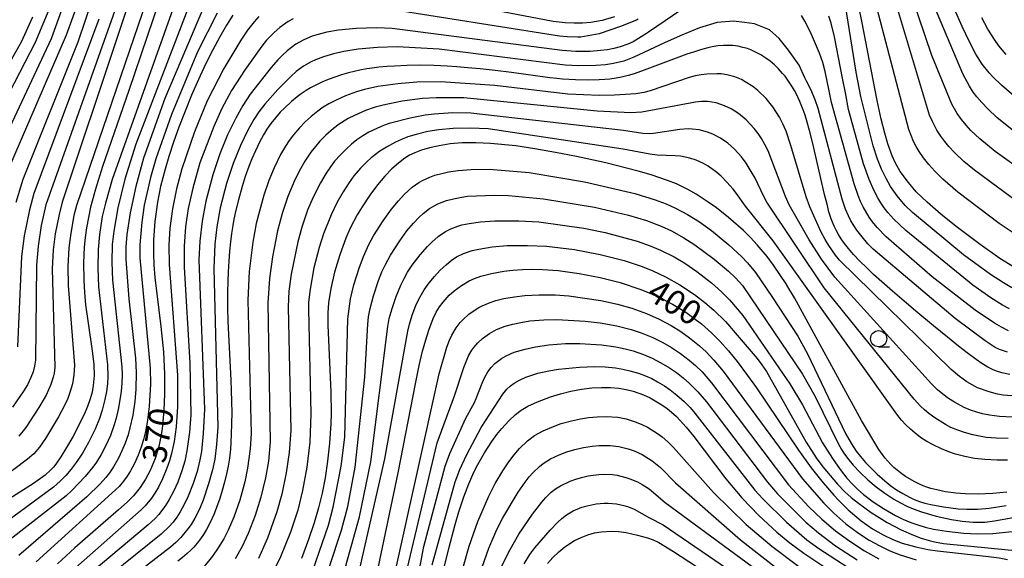
# Model space of a CAD drawing. Extents: x -20000 to -18000, y 85500 to 87000.
# Drawn here: x -19106 to -18953, y 86621 to 86705 of the extents above; entities that cross this region are included whole.
import ezdxf
from ezdxf.enums import TextEntityAlignment as Align

# ---------------------------------------------------------------- set-up
doc = ezdxf.new("R2010")
doc.units = 0
for name, color, linetype in [('6331000', 3, 'Continuous'), ('7101000', 2, 'Continuous'), ('7102000', 6, 'Continuous')]:
    doc.layers.add(name, color=color, linetype=linetype)
doc.styles.add('PlotAnnotation', font='MS Gothic.ttf')

# ---------------------------------------------------------------- blocks, each defined once
blk = doc.blocks.new('633100')
at = {"layer": '6331000'}
blk.add_lwpolyline([(0, -0.5), (0.67, -0.5)], dxfattribs=at)
blk.add_circle((0, 0), 0.5, dxfattribs=at)

msp = doc.modelspace()

# ---------------------------------------------------------------- linework, layer by layer
at = {"layer": '7101000', "flags": 128}
for points in [[(-19083.1, 86710.68), (-19088.79, 86693.84), (-19092.88, 86682.05), (-19093.99, 86678.54), (-19094.74, 86675.7), (-19095.37, 86672.5), (-19095.59, 86671), (-19095.75, 86669.49), (-19095.86, 86667.07), (-19095.81, 86664.38), (-19095.7, 86662.48), (-19095.52, 86660.54), (-19095.15, 86657.68), (-19094.48, 86653.38), (-19094.24, 86651.29), (-19094.2, 86649.54), (-19094.33, 86647.99), (-19094.51, 86646.99), (-19094.8, 86645.93), (-19095.22, 86644.75), (-19095.82, 86643.38), (-19097.52, 86640.05), (-19098.47, 86638.38), (-19099.36, 86636.92), (-19100.15, 86635.78), (-19100.53, 86635.31), (-19100.93, 86634.88), (-19101.81, 86634.09), (-19103.61, 86632.8), (-19108.42, 86629.72)], [(-18951.23, 86666.36), (-18953.5, 86667.77), (-18956.6, 86669.92), (-18960.08, 86672.55), (-18962.63, 86674.6), (-18964.83, 86676.51), (-18966.5, 86678.13), (-18967.73, 86679.54), (-18968.98, 86681.27), (-18969.76, 86682.64), (-18970.23, 86683.68), (-18970.92, 86685.55), (-18971.4, 86687.2), (-18971.94, 86689.39), (-18972.56, 86692.31), (-18974.93, 86704.63), (-18976.17, 86710.5)], [(-19094.42, 86708.3), (-19096.73, 86701.36), (-19105.28, 86680.01), (-19106.35, 86676.47)], [(-19072.67, 86705.55), (-19073.65, 86703.99), (-19074.69, 86702.19), (-19075.77, 86700.16), (-19076.88, 86697.93), (-19077.99, 86695.57), (-19079.06, 86693.11), (-19081.04, 86688.16), (-19081.88, 86685.8), (-19082.6, 86683.62), (-19083.19, 86681.63), (-19083.87, 86678.94), (-19084.35, 86676.5), (-19084.76, 86673.5), (-19084.96, 86670.67), (-19084.99, 86668.47), (-19084.91, 86666.78), (-19084.75, 86664.8), (-19083.84, 86657.18), (-19083.45, 86653.26), (-19083.26, 86649.75), (-19083.25, 86646.69), (-19083.36, 86644.1), (-19083.64, 86641.28), (-19083.83, 86640.09), (-19084.16, 86638.53), (-19084.73, 86636.66), (-19085.5, 86634.8), (-19086.22, 86633.43), (-19087.05, 86632.15), (-19088.1, 86630.88), (-19089.08, 86629.89), (-19090.41, 86628.67), (-19097.22, 86622.79), (-19099.9, 86620.29)], [(-18950.91, 86692.64), (-18953.27, 86694.69), (-18954.61, 86695.99), (-18955.19, 86696.62), (-18956.24, 86697.95), (-18957.23, 86699.49), (-18958.25, 86701.41), (-18959.38, 86703.8), (-18960.56, 86706.49)], [(-18951.98, 86649.74), (-18953.23, 86650), (-18954.03, 86650.23), (-18954.65, 86650.47), (-18955.37, 86650.87), (-18956.29, 86651.44), (-18957.21, 86652.07), (-18958.6, 86653.09), (-18959.94, 86654.13), (-18961.65, 86655.5), (-18963.83, 86657.28), (-18966.25, 86659.29), (-18968.04, 86660.81), (-18970.19, 86662.66), (-18971.86, 86664.14), (-18973.12, 86665.28), (-18974.18, 86666.27), (-18975.3, 86667.38), (-18976.25, 86668.38), (-18977.04, 86669.29), (-18977.45, 86669.81), (-18977.94, 86670.47), (-18978.27, 86670.97), (-18978.58, 86671.46), (-18978.94, 86672.13), (-18979.25, 86672.75), (-18979.51, 86673.37), (-18979.71, 86673.89), (-18980.06, 86675.02), (-18980.36, 86676.17), (-18980.74, 86677.71), (-18982.59, 86685.61), (-18983.1, 86687.65), (-18983.55, 86689.32), (-18983.78, 86690.03), (-18984.06, 86690.84), (-18984.58, 86692.14), (-18984.85, 86692.74), (-18985.12, 86693.31), (-18985.41, 86693.85), (-18985.71, 86694.36), (-18986.24, 86695.17), (-18986.88, 86696.06), (-18987.26, 86696.52), (-18987.9, 86697.2), (-18988.54, 86697.82), (-18989.21, 86698.39), (-18989.88, 86698.9), (-18990.65, 86699.41), (-18991.24, 86699.73), (-18992.21, 86700.18), (-18992.69, 86700.36), (-18993.42, 86700.56), (-18994.18, 86700.73), (-18994.97, 86700.83), (-18995.78, 86700.87), (-18996.45, 86700.85), (-18997.32, 86700.77), (-18998.22, 86700.64), (-18998.87, 86700.49), (-19000, 86700.18), (-19000.94, 86699.88), (-19002.12, 86699.48), (-19008.74, 86696.99), (-19010.32, 86696.44), (-19011.27, 86696.16), (-19012.3, 86695.91), (-19013.09, 86695.76), (-19014.12, 86695.62), (-19014.85, 86695.55), (-19015.73, 86695.49), (-19017.42, 86695.45), (-19019.42, 86695.5), (-19021.43, 86695.62), (-19022.31, 86695.7), (-19023.44, 86695.84), (-19029.39, 86696.65), (-19031.9, 86696.96), (-19034.22, 86697.21), (-19036.17, 86697.4), (-19037.85, 86697.54), (-19039.34, 86697.64), (-19041.46, 86697.74), (-19043.47, 86697.78), (-19045.62, 86697.75), (-19047.57, 86697.66), (-19048.68, 86697.58), (-19049.98, 86697.47), (-19051.02, 86697.35), (-19051.86, 86697.23), (-19052.92, 86697.03), (-19053.82, 86696.83), (-19054.7, 86696.61), (-19055.78, 86696.29), (-19056.83, 86695.93), (-19057.86, 86695.54), (-19058.84, 86695.13), (-19059.75, 86694.7), (-19060.6, 86694.25), (-19061.24, 86693.87), (-19062.02, 86693.35), (-19062.65, 86692.87), (-19063.56, 86692.12), (-19064.59, 86691.18), (-19065.28, 86690.48), (-19066.04, 86689.62), (-19066.73, 86688.73), (-19067.36, 86687.82), (-19067.88, 86686.96), (-19068.5, 86685.82), (-19069.16, 86684.48), (-19069.71, 86683.25), (-19070.18, 86682.03), (-19070.72, 86680.49), (-19071.2, 86678.95), (-19071.79, 86676.84), (-19072.18, 86675.26), (-19072.48, 86673.84), (-19072.66, 86672.87), (-19072.86, 86671.62), (-19073.02, 86670.31), (-19073.16, 86668.88), (-19073.28, 86667.31), (-19073.37, 86665.69), (-19073.44, 86664.19), (-19073.48, 86662.5), (-19073.48, 86660.14), (-19073.42, 86657.95), (-19073.33, 86655.92), (-19072.97, 86648.86), (-19072.9, 86647.27), (-19072.85, 86645.47), (-19072.83, 86643.79), (-19072.84, 86642.12), (-19072.89, 86640.43), (-19072.95, 86639.21), (-19073.04, 86638.09), (-19073.19, 86636.73), (-19073.38, 86635.48), (-19073.62, 86634.26), (-19073.93, 86632.98), (-19074.29, 86631.69), (-19074.68, 86630.44), (-19075.17, 86629.04), (-19075.55, 86628.07), (-19075.85, 86627.38), (-19076.28, 86626.49), (-19076.75, 86625.62), (-19077.22, 86624.84), (-19077.67, 86624.17), (-19078.19, 86623.49), (-19078.71, 86622.9), (-19079.18, 86622.43), (-19079.76, 86621.88), (-19080.47, 86621.27), (-19081.19, 86620.69)], [(-18952.41, 86631.45), (-18954.62, 86631.21), (-18956.87, 86631.12), (-18958.92, 86631.16), (-18960.34, 86631.27), (-18961.98, 86631.5), (-18963.28, 86631.77), (-18964.24, 86632.02), (-18964.86, 86632.21), (-18965.45, 86632.43), (-18966.02, 86632.68), (-18966.83, 86633.09), (-18968.15, 86633.89), (-18968.93, 86634.43), (-18969.45, 86634.83), (-18969.96, 86635.26), (-18970.45, 86635.72), (-18970.91, 86636.23), (-18971.37, 86636.79), (-18972.3, 86638.08), (-18975.03, 86642.56), (-18985.4, 86661.64), (-18986.58, 86663.58), (-18986.62, 86663.65), (-18988.67, 86666.71), (-18989.66, 86668.04), (-18991.19, 86669.87), (-18992.24, 86671), (-18993.34, 86672.08), (-18995.68, 86674.14), (-18997.54, 86675.6), (-18998.81, 86676.52), (-19000.67, 86677.74), (-19001.87, 86678.43), (-19003.75, 86679.33), (-19005.16, 86679.89), (-19007.68, 86680.74), (-19009.7, 86681.33), (-19014.71, 86682.6), (-19019.3, 86683.6), (-19022.54, 86684.23), (-19025.73, 86684.79), (-19028.7, 86685.23), (-19032.62, 86685.63), (-19034.92, 86685.73), (-19037.01, 86685.7), (-19038.91, 86685.54), (-19040.61, 86685.28), (-19042.11, 86684.95), (-19043.36, 86684.58), (-19044.39, 86684.19), (-19045.23, 86683.78), (-19045.94, 86683.33), (-19046.94, 86682.57), (-19047.96, 86681.66), (-19049.03, 86680.55), (-19050.18, 86679.18), (-19051.38, 86677.58), (-19052.57, 86675.8), (-19053.33, 86674.52), (-19054.42, 86672.44), (-19055.09, 86670.91), (-19056.03, 86668.34), (-19056.84, 86665.63), (-19057.44, 86663.09), (-19057.79, 86660.88), (-19057.89, 86659.31), (-19057.88, 86657.41), (-19057.43, 86646.99), (-19057.4, 86643.64), (-19057.44, 86642.04), (-19057.63, 86639.02), (-19057.94, 86636.23), (-19058.33, 86633.65), (-19058.79, 86631.26), (-19059.33, 86628.98), (-19060.01, 86626.64), (-19060.88, 86624.06), (-19062, 86621.1)], [(-19052.06, 86610.23), (-19046.96, 86634.41), (-19044.25, 86648.51), (-19043.71, 86651.14), (-19043.19, 86653.32), (-19042.7, 86655.13), (-19042.23, 86656.63), (-19041.54, 86658.41), (-19041.07, 86659.38), (-19040.57, 86660.22), (-19040, 86660.98), (-19039.03, 86662.05), (-19038.3, 86662.71), (-19037.16, 86663.57), (-19035.96, 86664.27), (-19035.1, 86664.66), (-19034.14, 86664.99), (-19032.48, 86665.43), (-19030.54, 86665.78), (-19029.14, 86665.94), (-19027.66, 86666.04), (-19026.13, 86666.07), (-19024.56, 86666.04), (-19022.13, 86665.87), (-19018.84, 86665.43), (-19015.6, 86664.8), (-19012.48, 86663.99), (-19009.45, 86662.98), (-19007.97, 86662.39), (-19006.5, 86661.74), (-19004.35, 86660.64), (-19002.31, 86659.38), (-19001.04, 86658.49), (-18999.85, 86657.57), (-18998.28, 86656.21), (-18996.94, 86654.87), (-18995.67, 86653.42), (-18994.32, 86651.74), (-18992.69, 86649.54), (-18991.34, 86647.63), (-18984.79, 86637.98), (-18982.81, 86635.23), (-18980.98, 86632.89), (-18979.32, 86630.95), (-18978.54, 86630.11), (-18977.07, 86628.67), (-18975.07, 86626.98), (-18973.28, 86625.72), (-18971.65, 86624.79), (-18970.15, 86624.07), (-18968.67, 86623.51), (-18966.59, 86622.91), (-18964.71, 86622.52), (-18963.19, 86622.29), (-18955.27, 86621.43), (-18953.62, 86621.21), (-18952.32, 86620.97)], [(-19039.89, 86619.53), (-19039.1, 86622.69), (-19038.1, 86626.42), (-19037.53, 86628.36), (-19036.76, 86630.72), (-19036, 86632.71), (-19035.2, 86634.52), (-19034.6, 86635.71), (-19033.56, 86637.53), (-19032.42, 86639.3), (-19031.64, 86640.38), (-19030.87, 86641.34), (-19029.77, 86642.54), (-19028.77, 86643.48), (-19027.87, 86644.19), (-19026.83, 86644.81), (-19025.33, 86645.48), (-19023.3, 86646.24), (-19021.75, 86646.72), (-19020.13, 86647.13), (-19018.5, 86647.43), (-19016.91, 86647.62), (-19015.39, 86647.71), (-19013.99, 86647.69), (-19012.72, 86647.59), (-19011.56, 86647.4), (-19010.47, 86647.12), (-19008.88, 86646.55), (-19007.82, 86646.07), (-19006.26, 86645.17), (-19005.24, 86644.46), (-19003.76, 86643.18), (-19002.22, 86641.51), (-19001.07, 86640.09), (-18996.06, 86633.48), (-18993.59, 86630.54), (-18990.96, 86627.79), (-18988.16, 86625.22), (-18986.16, 86623.58), (-18983.97, 86621.95), (-18980.1, 86619.37)], [(-19023.8, 86620.36), (-19022.95, 86621.27), (-19022.03, 86622.14), (-19021.07, 86622.92), (-19019.56, 86623.9), (-19018.54, 86624.4), (-19017.51, 86624.8), (-19016.47, 86625.09), (-19015.43, 86625.28), (-19013.84, 86625.38), (-19012.74, 86625.32), (-19011.58, 86625.16), (-19009.82, 86624.77), (-19008.23, 86624.31), (-19007.37, 86624), (-19006.49, 86623.59), (-19004.19, 86622.2), (-18997.22, 86617.63)]]:
    msp.add_lwpolyline(points, dxfattribs=at)
at = {"layer": '7102000', "flags": 128}
for points in [[(-19082.18, 86727.44), (-19099.17, 86676.49), (-19099.65, 86674.58), (-19100.24, 86671.57), (-19100.54, 86669.09), (-19100.72, 86666.14), (-19100.33, 86650.86), (-19100.43, 86649.92), (-19100.56, 86649.32), (-19100.93, 86648.15), (-19101.67, 86646.52), (-19102.77, 86644.59), (-19104.8, 86641.47), (-19105.91, 86640.11)], [(-18950.5, 86676.36), (-18957.45, 86681.48), (-18959.09, 86682.84), (-18960.58, 86684.23), (-18961.45, 86685.15), (-18962.08, 86685.92), (-18962.69, 86686.76), (-18963.28, 86687.7), (-18963.95, 86688.94), (-18964.44, 86690.04), (-18974.22, 86722.7)], [(-18951.14, 86671.54), (-18953.6, 86673.16), (-18960.03, 86678.03), (-18962.36, 86680.08), (-18963.64, 86681.34), (-18964.56, 86682.37), (-18965.36, 86683.38), (-18966.05, 86684.38), (-18966.52, 86685.16), (-18966.91, 86685.93), (-18967.67, 86687.79), (-18975.87, 86719.22)], [(-19083.27, 86716.03), (-19096.94, 86675.98), (-19097.33, 86674.42), (-19097.84, 86671.67), (-19098.12, 86669.39), (-19098.27, 86666.52), (-19098.23, 86663.54), (-19097.26, 86651.17), (-19097.33, 86649.6), (-19097.56, 86648.25), (-19097.95, 86646.9), (-19098.3, 86645.99), (-19098.74, 86645.01), (-19099.72, 86643.16), (-19101.77, 86639.75), (-19102.69, 86638.44), (-19103.58, 86637.41), (-19104.55, 86636.54), (-19113.53, 86629.8)], [(-18949.33, 86680.84), (-18954.22, 86684.36), (-18956.61, 86686.35), (-18958.01, 86687.66), (-18958.76, 86688.46), (-18959.47, 86689.34), (-18960.15, 86690.29), (-18961, 86691.71), (-18964.09, 86699.28), (-18968.28, 86711.75)], [(-19080.62, 86710.31), (-19091.38, 86680.04), (-19092.45, 86676.35), (-19092.93, 86674.25), (-19093.37, 86671.46), (-19093.58, 86669.15), (-19093.63, 86666.28), (-19093.5, 86663.34), (-19092.13, 86651.22), (-19092.06, 86649.41), (-19092.13, 86648.25), (-19092.28, 86647.05), (-19092.52, 86645.83), (-19092.95, 86644.17), (-19093.38, 86642.86), (-19094.05, 86641.23), (-19095.07, 86639.14), (-19096.03, 86637.48), (-19097, 86636.02), (-19097.78, 86635), (-19098.61, 86634.04), (-19099.48, 86633.15), (-19100.53, 86632.21), (-19108.87, 86626.1)], [(-19098.14, 86709.56), (-19100.9, 86701.88), (-19110.45, 86681.55)], [(-19013.39, 86705.31), (-19015.29, 86704.73), (-19017.05, 86704.43), (-19018.32, 86704.34), (-19019.64, 86704.32), (-19021.01, 86704.39), (-19022.89, 86704.6), (-19049.79, 86709.74)], [(-19096.9, 86707.03), (-19098.52, 86702.43), (-19107.79, 86680.95)], [(-19079.15, 86707.95), (-19087.73, 86685.49), (-19089.43, 86680.07), (-19090.52, 86675.61), (-19091.15, 86671.99), (-19091.39, 86669.9), (-19091.47, 86667.2), (-19091.36, 86664.36), (-19089.91, 86650.93), (-19089.86, 86649.73), (-19089.89, 86648.4), (-19089.99, 86647.1), (-19090.41, 86644.52), (-19090.76, 86642.95), (-19091.07, 86641.89), (-19091.67, 86640.25), (-19092.38, 86638.66), (-19093.12, 86637.26), (-19093.83, 86636.1), (-19094.38, 86635.33), (-19095.59, 86633.89), (-19097.66, 86631.7), (-19098.54, 86630.86), (-19107.22, 86624.05)], [(-19001.75, 86707.2), (-19008.08, 86702.92), (-19008.39, 86702.73), (-19010.48, 86701.43), (-19011.3, 86701.06), (-19012.5, 86700.65), (-19013.48, 86700.38), (-19014.48, 86700.19), (-19015.54, 86700.05), (-19017.16, 86699.94), (-19019.38, 86699.92), (-19021.5, 86700.05), (-19047.91, 86703.51), (-19050.29, 86703.59), (-19053.52, 86703.49), (-19056.26, 86703.21), (-19058.05, 86702.9), (-19059.41, 86702.56), (-19060.33, 86702.28), (-19061.63, 86701.73), (-19062.85, 86701.03), (-19064.21, 86700.03), (-19064.94, 86699.37), (-19065.67, 86698.63), (-19066.7, 86697.45), (-19069.94, 86693.28), (-19071.1, 86691.53), (-19072.21, 86689.57), (-19073.47, 86686.99), (-19074.68, 86684.03), (-19075.78, 86680.75), (-19076.87, 86676.63), (-19077.44, 86673.54), (-19077.8, 86670.42), (-19077.94, 86667.56), (-19077.08, 86644.33), (-19077.24, 86640.54), (-19077.53, 86637.77), (-19077.78, 86636.43), (-19078.22, 86634.62), (-19078.81, 86632.77), (-19079.58, 86630.81), (-19080.2, 86629.5), (-19080.83, 86628.39), (-19081.38, 86627.54), (-19081.94, 86626.78), (-19082.53, 86626.1), (-19083.78, 86624.89), (-19091.75, 86618.46)], [(-18951.64, 86663.21), (-18952.93, 86663.94), (-18954.99, 86665.25), (-18959.14, 86668.29), (-18967.11, 86674.88), (-18968.2, 86676), (-18969.46, 86677.46), (-18970.48, 86678.93), (-18971.18, 86680.18), (-18971.89, 86681.65), (-18972.51, 86683.19), (-18973.18, 86685.27), (-18975.12, 86692.9), (-18975.82, 86696.72), (-18977.49, 86707.08)], [(-18951.39, 86687.59), (-18953.91, 86689.63), (-18955.39, 86690.99), (-18956.34, 86691.97), (-18957.09, 86692.85), (-18957.65, 86693.61), (-18958.23, 86694.53), (-18959.27, 86696.46), (-18964.18, 86708.13)], [(-19101.24, 86706.38), (-19103.34, 86701.29), (-19113.14, 86682.45)], [(-19090.74, 86707.02), (-19101.68, 86676.11), (-19102.41, 86672.89), (-19102.9, 86669.68), (-19103.15, 86666.73), (-19103.33, 86651.96), (-19103.47, 86651.02), (-19103.69, 86650.12), (-19104.01, 86649.23), (-19104.55, 86648.12), (-19105.15, 86647.13), (-19106.87, 86644.62)], [(-19077.2, 86706.73), (-19083.21, 86692.59), (-19086.51, 86683.36), (-19087.73, 86678.95), (-19088.61, 86674.83), (-19089.1, 86671.5), (-19089.26, 86669.57), (-19089.29, 86667.58), (-19088.82, 86661.48), (-19087.77, 86652.24), (-19087.67, 86650.05), (-19087.72, 86647.46), (-19087.88, 86645.54), (-19088.21, 86643.39), (-19088.63, 86641.41), (-19088.92, 86640.36), (-19089.37, 86639.06), (-19089.88, 86637.83), (-19090.44, 86636.7), (-19091.21, 86635.38), (-19091.83, 86634.44), (-19092.38, 86633.73), (-19093.26, 86632.72), (-19095.35, 86630.68), (-19105.89, 86621.61)], [(-19075.08, 86705.88), (-19078.12, 86699.84), (-19082.2, 86690.12), (-19084.62, 86683.26), (-19085.46, 86680.33), (-19086.41, 86676.04), (-19086.81, 86673.38), (-19087.08, 86669.89), (-19087.12, 86667.83), (-19085.51, 86650.7), (-19085.47, 86648.19), (-19085.66, 86644.75), (-19085.96, 86642.26), (-19086.22, 86640.84), (-19086.52, 86639.64), (-19086.9, 86638.41), (-19087.37, 86637.16), (-19087.94, 86635.91), (-19088.55, 86634.75), (-19089.07, 86633.9), (-19089.62, 86633.12), (-19090.31, 86632.29), (-19103.18, 86620.61)], [(-19009.7, 86704.96), (-19009.97, 86704.81), (-19012.42, 86703.79), (-19015.78, 86702.67), (-19018.62, 86702.13), (-19019.05, 86702.12), (-19020.74, 86702.18), (-19021.94, 86702.3), (-19049.4, 86706.64)], [(-18952.16, 86656.52), (-18953.27, 86657.05), (-18954.35, 86657.69), (-18957.33, 86659.73), (-18964.02, 86664.89), (-18971.15, 86671.1), (-18972.57, 86672.57), (-18973.3, 86673.45), (-18973.82, 86674.16), (-18974.77, 86675.77), (-18975.17, 86676.62), (-18975.53, 86677.52), (-18976.14, 86679.33), (-18979.66, 86691.99), (-18980.13, 86694.32), (-18980.22, 86694.77), (-18980.64, 86696.82), (-18981.01, 86698.18), (-18981.53, 86699.64), (-18982.95, 86702.92), (-18983.82, 86704.65), (-18984.32, 86705.5)], [(-19103.79, 86705.23), (-19105.54, 86701.34), (-19115.7, 86683.57)], [(-19093.45, 86704.96), (-19103.55, 86677.87), (-19104.24, 86675.33), (-19105.07, 86671.27), (-19105.47, 86668.08), (-19106.09, 86654.01)], [(-19068.61, 86705.34), (-19069.34, 86704.52), (-19070.37, 86703.21), (-19071.4, 86701.69), (-19074.06, 86697.25), (-19076.64, 86692.23), (-19078.62, 86687.43), (-19080.6, 86681.7), (-19081.43, 86678.55), (-19082.04, 86675.46), (-19082.42, 86672.47), (-19082.59, 86669.84), (-19082.56, 86666.79), (-19081.26, 86649.63), (-19081.24, 86644.69), (-19081.46, 86641.56), (-19081.77, 86639.32), (-19082.16, 86637.45), (-19082.48, 86636.32), (-19082.89, 86635.15), (-19083.58, 86633.51), (-19084.22, 86632.23), (-19084.79, 86631.25), (-19085.3, 86630.51), (-19086.28, 86629.3), (-19086.88, 86628.7), (-19097.98, 86618.89)], [(-19063.27, 86704.99), (-19064.04, 86704.56), (-19065.33, 86703.64), (-19066.24, 86702.87), (-19067.41, 86701.67), (-19068.14, 86700.76), (-19070.75, 86697.14), (-19072.85, 86693.83), (-19074.35, 86691.08), (-19075.62, 86688.27), (-19077.77, 86682.61), (-19078.89, 86678.7), (-19079.57, 86675.52), (-19079.99, 86672.67), (-19080.23, 86669.66), (-19080.24, 86666.42), (-19079.31, 86651.49), (-19079.17, 86643.47), (-19079.38, 86640.74), (-19079.79, 86637.83), (-19080.13, 86636.27), (-19080.58, 86634.73), (-19081.22, 86632.99), (-19081.88, 86631.52), (-19082.52, 86630.31), (-19083.1, 86629.36), (-19084.15, 86627.98), (-19084.73, 86627.36), (-19085.82, 86626.33), (-19094.48, 86619.07)], [(-18952.34, 86653.18), (-18953.57, 86653.59), (-18954.27, 86653.93), (-18955.82, 86654.93), (-18960.47, 86658.43), (-18973.19, 86669.22), (-18974.02, 86670.05), (-18974.92, 86671.09), (-18975.75, 86672.15), (-18976.65, 86673.59), (-18977.03, 86674.37), (-18977.47, 86675.43), (-18977.99, 86676.95), (-18981.74, 86691.08), (-18982.21, 86692.41), (-18982.89, 86694.03), (-18983.53, 86695.33), (-18983.82, 86695.84), (-18984.71, 86697.79), (-18986.34, 86700.13), (-18987.77, 86701.96), (-18989.3, 86703.28), (-18991.64, 86704.2), (-18993.17, 86704.4), (-18994.9, 86704.61), (-18997.44, 86704.4), (-19000.19, 86703.59), (-19003.15, 86702.37), (-19005.59, 86701.25), (-19010.36, 86699.01), (-19011.94, 86698.4), (-19013.55, 86698.03), (-19014.75, 86697.86), (-19016.28, 86697.74), (-19018.96, 86697.7), (-19021.01, 86697.8), (-19040.59, 86700.26), (-19047.14, 86700.62), (-19050.21, 86700.53), (-19053.2, 86700.26), (-19055.4, 86699.91), (-19057.04, 86699.53), (-19058.55, 86699.07), (-19059.79, 86698.61), (-19060.48, 86698.3), (-19061.7, 86697.61), (-19062.8, 86696.8), (-19063.59, 86696.1), (-19065.67, 86694.01), (-19067.71, 86691.72), (-19068.61, 86690.53), (-19069.4, 86689.33), (-19070.32, 86687.7), (-19071.48, 86685.3), (-19072.6, 86682.53), (-19073.63, 86679.39), (-19074.6, 86675.6), (-19075.13, 86672.68), (-19075.43, 86669.95), (-19075.62, 86666.18), (-19075, 86641.55), (-19075.18, 86638.83), (-19075.47, 86636.54), (-19075.81, 86634.89), (-19076.41, 86632.7), (-19077.26, 86630.21), (-19077.85, 86628.81), (-19078.58, 86627.38), (-19079.15, 86626.42), (-19079.63, 86625.72), (-19080.73, 86624.41), (-19081.52, 86623.63), (-19082.36, 86622.89), (-19090.29, 86616.72)], [(-18952.02, 86659.93), (-18953.1, 86660.49), (-18954.9, 86661.62), (-18957.7, 86663.59), (-18968.14, 86672.09), (-18969.97, 86673.86), (-18970.9, 86674.88), (-18971.5, 86675.64), (-18972.02, 86676.38), (-18972.49, 86677.17), (-18973.04, 86678.25), (-18973.8, 86680), (-18974.67, 86682.46), (-18977.04, 86690.9), (-18977.48, 86693.51), (-18977.97, 86695.77), (-18979.21, 86702.22), (-18979.74, 86704.32), (-18980.08, 86705.4)], [(-18952.53, 86699.43), (-18953.67, 86700.77), (-18954.37, 86701.77), (-18955.37, 86703.37), (-18956.33, 86705.14)], [(-18950.31, 86646.28), (-18953.01, 86646.52), (-18953.89, 86646.66), (-18955.19, 86647), (-18956.97, 86647.67), (-18957.8, 86648.09), (-18958.62, 86648.57), (-18959.79, 86649.41), (-18961.07, 86650.52), (-18978.42, 86667.49), (-18979.02, 86668.25), (-18980.08, 86669.75), (-18980.65, 86670.7), (-18981.3, 86671.94), (-18983.03, 86675.77), (-18983.61, 86677.33), (-18985.96, 86685.32), (-18986.72, 86687.52), (-18987.23, 86688.68), (-18987.75, 86689.71), (-18988.76, 86691.32), (-18989.81, 86692.6), (-18991.12, 86693.85), (-18991.88, 86694.45), (-18993.06, 86695.22), (-18993.66, 86695.54), (-18994.68, 86695.97), (-18995.94, 86696.31), (-18996.8, 86696.43), (-18997.47, 86696.47), (-18999.03, 86696.41), (-18999.91, 86696.29), (-19000.82, 86696.11), (-19001.79, 86695.85), (-19007.85, 86693.81), (-19008.83, 86693.56), (-19010.06, 86693.36), (-19013.39, 86693.14), (-19015.73, 86693.09), (-19020.64, 86693.28), (-19031.96, 86694.61), (-19040.38, 86695.19), (-19044.06, 86695.15), (-19047.05, 86694.91), (-19050.11, 86694.47), (-19052.21, 86694.01), (-19053.43, 86693.64), (-19055.14, 86693.01), (-19056.72, 86692.31), (-19057.76, 86691.76), (-19058.61, 86691.24), (-19059.46, 86690.64), (-19060.49, 86689.83), (-19061.43, 86688.97), (-19062.3, 86688.07), (-19063.24, 86686.98), (-19063.92, 86686.08), (-19064.5, 86685.2), (-19065.24, 86683.91), (-19066.26, 86681.84), (-19067.07, 86679.88), (-19067.84, 86677.58), (-19069.04, 86673.17), (-19069.57, 86670.28), (-19070.13, 86665.7), (-19070.34, 86661.26), (-19069.82, 86640.56), (-19069.98, 86638.17), (-19070.38, 86635.14), (-19070.81, 86633.02), (-19071.58, 86630.21), (-19072.51, 86627.55), (-19073.37, 86625.53), (-19074.08, 86624.16), (-19074.91, 86622.78), (-19075.83, 86621.47), (-19077.09, 86619.89)], [(-18951.57, 86643.07), (-18953.55, 86643.18), (-18955.1, 86643.39), (-18956.21, 86643.61), (-18957.07, 86643.85), (-18958.1, 86644.2), (-18959.08, 86644.61), (-18960.57, 86645.4), (-18961.49, 86646), (-18962.36, 86646.65), (-18963.18, 86647.35), (-18964.12, 86648.26), (-18979.16, 86664.83), (-18981.22, 86667.62), (-18983.16, 86670.64), (-18986.23, 86676.08), (-18986.82, 86677.38), (-18989.52, 86684.49), (-18989.95, 86685.35), (-18990.54, 86686.37), (-18991.08, 86687.17), (-18991.66, 86687.93), (-18992.94, 86689.28), (-18994.13, 86690.27), (-18995.26, 86690.99), (-18996.28, 86691.48), (-18997.6, 86691.92), (-18998.95, 86692.14), (-18999.88, 86692.16), (-19000.81, 86692.06), (-19009.11, 86690.49), (-19010.81, 86690.4), (-19016.05, 86690.65), (-19036.79, 86692.7), (-19041.05, 86692.74), (-19043.17, 86692.6), (-19046.34, 86692.19), (-19049.31, 86691.59), (-19050.56, 86691.24), (-19052.05, 86690.72), (-19053.78, 86689.99), (-19054.74, 86689.5), (-19056.15, 86688.61), (-19057.01, 86687.95), (-19058.2, 86686.91), (-19059.14, 86685.98), (-19059.84, 86685.17), (-19060.53, 86684.27), (-19061.48, 86682.87), (-19062.16, 86681.69), (-19063, 86679.99), (-19064.09, 86677.4), (-19065, 86674.72), (-19065.73, 86672.03), (-19066.52, 86667.98), (-19066.97, 86664.64), (-19067.2, 86660.87), (-19066.85, 86639.23), (-19067.13, 86636.26), (-19067.57, 86633.64), (-19068.29, 86630.65), (-19069.18, 86627.83), (-19070.26, 86625.03), (-19071.23, 86622.98), (-19072.28, 86621.07)], [(-18952.2, 86639.76), (-18954.09, 86639.82), (-18955.64, 86639.95), (-18957.71, 86640.34), (-18959.01, 86640.69), (-18960.05, 86641.05), (-18961.11, 86641.5), (-18961.97, 86641.93), (-18963.64, 86642.96), (-18964.57, 86643.65), (-18965.22, 86644.21), (-18965.83, 86644.81), (-18966.8, 86645.87), (-18980.81, 86663.2), (-18989.72, 86676.52), (-18990.2, 86677.37), (-18991.6, 86680.35), (-18992.12, 86681.29), (-18992.94, 86682.58), (-18993.65, 86683.55), (-18994.73, 86684.76), (-18995.77, 86685.67), (-18996.89, 86686.45), (-18998.08, 86687.08), (-18998.91, 86687.4), (-19000.2, 86687.73), (-19001.29, 86687.86), (-19001.94, 86687.88), (-19003.24, 86687.79), (-19007.33, 86687.18), (-19007.92, 86687.14), (-19008.96, 86687.18), (-19011.98, 86687.64), (-19035.69, 86690.33), (-19038.48, 86690.36), (-19041.39, 86690.19), (-19042.78, 86690.01), (-19045.1, 86689.55), (-19048.39, 86688.71), (-19049.26, 86688.41), (-19050.27, 86687.97), (-19051.51, 86687.36), (-19052.48, 86686.79), (-19053.38, 86686.17), (-19054.22, 86685.52), (-19055.02, 86684.81), (-19055.95, 86683.87), (-19056.84, 86682.85), (-19057.51, 86681.97), (-19058.16, 86681.01), (-19059.05, 86679.5), (-19060.18, 86677.26), (-19061.04, 86675.24), (-19061.94, 86672.62), (-19062.57, 86670.33), (-19063.61, 86665.33), (-19063.94, 86662.68), (-19064.08, 86660.25), (-19063.66, 86641.03), (-19063.91, 86637.57), (-19064.35, 86634.43), (-19065.04, 86631.13), (-19065.81, 86628.4), (-19067.29, 86624.27), (-19068.69, 86621.12)], [(-18952.33, 86636.41), (-18953.94, 86636.4), (-18955.86, 86636.5), (-18957.43, 86636.68), (-18958.94, 86636.97), (-18960.38, 86637.34), (-18961.43, 86637.69), (-18962.6, 86638.16), (-18963.86, 86638.77), (-18964.87, 86639.33), (-18965.82, 86639.95), (-18966.67, 86640.59), (-18967.42, 86641.22), (-18968.1, 86641.89), (-18968.78, 86642.64), (-18969.51, 86643.55), (-18988.71, 86670.51), (-18993.02, 86675.87), (-18994.4, 86677.84), (-18994.92, 86678.5), (-18995.91, 86679.63), (-18996.82, 86680.55), (-18997.46, 86681.1), (-18998.81, 86682.07), (-18999.54, 86682.5), (-19000.69, 86683.04), (-19001.68, 86683.36), (-19003.1, 86683.63), (-19003.94, 86683.72), (-19006.76, 86683.83), (-19007.87, 86683.96), (-19012.03, 86684.73), (-19033.02, 86687.92), (-19035.74, 86688.02), (-19038.41, 86687.96), (-19040.64, 86687.75), (-19042.36, 86687.47), (-19044.19, 86687.03), (-19045.47, 86686.63), (-19046.47, 86686.25), (-19047.4, 86685.82), (-19048.81, 86685.06), (-19049.84, 86684.43), (-19051.17, 86683.41), (-19051.84, 86682.79), (-19052.84, 86681.76), (-19053.84, 86680.58), (-19054.58, 86679.57), (-19055.52, 86678.12), (-19056.48, 86676.41), (-19057.38, 86674.53), (-19058.58, 86671.57), (-19059.27, 86669.44), (-19060.06, 86666.31), (-19060.65, 86662.98), (-19060.88, 86660.95), (-19060.92, 86659.86), (-19060.53, 86643.58), (-19060.7, 86639.19), (-19061.14, 86635.34), (-19061.81, 86631.69), (-19062.58, 86628.65), (-19063.71, 86625.21), (-19065.25, 86621.4), (-19072.05, 86607.39)], [(-19061.15, 86616.58), (-19057.81, 86626.29), (-19057.06, 86629.11), (-19055.83, 86635.47), (-19055.28, 86639.96), (-19054.77, 86658.36), (-19054.61, 86659.93), (-19054.36, 86661.47), (-19053.84, 86663.67), (-19053.05, 86666.23), (-19052.37, 86668.04), (-19051.51, 86669.9), (-19050.79, 86671.26), (-19049.3, 86673.62), (-19048.01, 86675.4), (-19046.94, 86676.69), (-19046.02, 86677.68), (-19044.79, 86678.81), (-19043.75, 86679.56), (-19043.22, 86679.87), (-19042.08, 86680.39), (-19041.26, 86680.68), (-19040.2, 86680.98), (-19039.16, 86681.21), (-19037.63, 86681.43), (-19035.65, 86681.59), (-19032.85, 86681.61), (-19026.62, 86681.1), (-19018.03, 86679.65), (-19010.23, 86677.83), (-19007.03, 86676.85), (-19005.35, 86676.22), (-19003.91, 86675.57), (-19002.04, 86674.58), (-19000.17, 86673.42), (-18998.3, 86672.09), (-18995.6, 86669.86), (-18993.63, 86668.03), (-18992.72, 86667.08), (-18991.47, 86665.58), (-18988.84, 86661.68), (-18984.92, 86655.67), (-18983.4, 86652.94), (-18977.47, 86640.53), (-18976.57, 86638.94), (-18975.83, 86637.82), (-18975.17, 86636.95), (-18974.36, 86636.02), (-18972.59, 86634.23), (-18971.39, 86633.17), (-18970.47, 86632.44), (-18969.55, 86631.79), (-18968.58, 86631.2), (-18967.57, 86630.66), (-18966.8, 86630.31), (-18966, 86630), (-18965.16, 86629.73), (-18964.26, 86629.5), (-18962.28, 86629.13), (-18959.99, 86628.85), (-18958.62, 86628.78), (-18956.94, 86628.81), (-18955.17, 86628.96), (-18952.52, 86629.36)], [(-19064.87, 86597.89), (-19055.78, 86625.52), (-19054.8, 86629.22), (-19053.64, 86635.32), (-19052.17, 86649.3), (-19051.7, 86657.54), (-19051.56, 86658.7), (-19051.34, 86659.95), (-19050.82, 86661.95), (-19050.03, 86664.33), (-19049.5, 86665.67), (-19049.02, 86666.71), (-19048.18, 86668.24), (-19046.74, 86670.49), (-19045.61, 86672.04), (-19044.58, 86673.26), (-19043.76, 86674.12), (-19043.1, 86674.72), (-19042.09, 86675.5), (-19040.82, 86676.22), (-19039.45, 86676.74), (-19038.4, 86677.03), (-19037.11, 86677.28), (-19036.18, 86677.41), (-19032.01, 86677.57), (-19029.86, 86677.54), (-19024.41, 86677.02), (-19016.46, 86675.7), (-19011.21, 86674.48), (-19008.42, 86673.64), (-19006.13, 86672.77), (-19004.52, 86672.04), (-19002.6, 86670.98), (-19000.88, 86669.89), (-18997.9, 86667.65), (-18995.65, 86665.76), (-18994.58, 86664.72), (-18993.5, 86663.54), (-18990.98, 86659.89), (-18984.19, 86649.77), (-18982.18, 86646.31), (-18978.65, 86639.01), (-18978.12, 86638.07), (-18977.76, 86637.51), (-18977.18, 86636.7), (-18976.28, 86635.62), (-18975.22, 86634.5), (-18974.03, 86633.37), (-18972.73, 86632.27), (-18971.37, 86631.25), (-18970, 86630.35), (-18968.97, 86629.76), (-18967.97, 86629.25), (-18966.98, 86628.82), (-18965.69, 86628.35), (-18963.43, 86627.7), (-18961.03, 86627.17), (-18959.37, 86626.92), (-18957.68, 86626.77), (-18956.64, 86626.75), (-18955.83, 86626.79), (-18954.34, 86626.97), (-18949.71, 86627.83)], [(-19061.69, 86596.43), (-19052.99, 86627.61), (-19051.21, 86636.17), (-19048.59, 86657.2), (-19048.35, 86658.42), (-19047.93, 86660), (-19047.3, 86661.85), (-19046.57, 86663.59), (-19046.06, 86664.64), (-19045.51, 86665.62), (-19044.79, 86666.71), (-19043.54, 86668.34), (-19042.42, 86669.63), (-19041.76, 86670.3), (-19040.74, 86671.18), (-19039.61, 86671.93), (-19038.79, 86672.36), (-19037.72, 86672.77), (-19037.07, 86672.96), (-19035.97, 86673.2), (-19034.19, 86673.45), (-19031.98, 86673.62), (-19028.21, 86673.62), (-19025.1, 86673.43), (-19018.12, 86672.46), (-19014.8, 86671.79), (-19009.83, 86670.42), (-19007.81, 86669.73), (-19006.22, 86669.06), (-19004.13, 86668.02), (-19002.47, 86667.04), (-19000.57, 86665.74), (-18998.31, 86663.96), (-18996.76, 86662.57), (-18995.49, 86661.3), (-18993.43, 86658.9), (-18992.96, 86658.23), (-18986.14, 86648.27), (-18984.18, 86644.98), (-18981.05, 86639.11), (-18979.53, 86636.64), (-18978.32, 86634.94), (-18977.27, 86633.61), (-18976.43, 86632.68), (-18975.56, 86631.82), (-18974.67, 86631.05), (-18973.22, 86629.95), (-18971.6, 86628.88), (-18969.75, 86627.82), (-18968.6, 86627.25), (-18967.33, 86626.71), (-18966.28, 86626.34), (-18965.12, 86626), (-18963.81, 86625.69), (-18961.81, 86625.35), (-18959.12, 86625.06), (-18957.06, 86624.96), (-18954.62, 86625.02), (-18947.6, 86625.71)], [(-19058.19, 86596.35), (-19049.03, 86636.59), (-19045.49, 86656.43), (-19045.23, 86657.53), (-19044.79, 86658.95), (-19044.21, 86660.44), (-19043.77, 86661.41), (-19042.92, 86662.88), (-19042.15, 86663.96), (-19041.31, 86664.97), (-19040.43, 86665.92), (-19039.51, 86666.77), (-19038.72, 86667.42), (-19037.89, 86667.99), (-19036.82, 86668.53), (-19035.47, 86668.98), (-19034.46, 86669.21), (-19032.35, 86669.55), (-19030.03, 86669.74), (-19026.88, 86669.79), (-19023.93, 86669.64), (-19019.6, 86669.12), (-19015.6, 86668.36), (-19011.89, 86667.41), (-19009.1, 86666.5), (-19007.42, 86665.84), (-19005.46, 86664.9), (-19003.23, 86663.64), (-19000.93, 86662.13), (-18999.34, 86660.93), (-18997.92, 86659.7), (-18996.12, 86657.94), (-18995.46, 86657.2), (-18994.92, 86656.58), (-18991.19, 86652.2), (-18990.47, 86651.24), (-18989.77, 86650.17), (-18983.62, 86639.19), (-18982.07, 86636.78), (-18981.02, 86635.37), (-18978.72, 86632.68), (-18977.57, 86631.5), (-18976.59, 86630.6), (-18975.48, 86629.7), (-18973.5, 86628.29), (-18971, 86626.74), (-18968.82, 86625.59), (-18966.92, 86624.74), (-18965.73, 86624.3), (-18964.51, 86623.92), (-18963.67, 86623.71), (-18962.26, 86623.45), (-18948.49, 86622.12)], [(-19054.09, 86589.13), (-19040.62, 86649.84), (-19039.42, 86653.97), (-19039.01, 86655.05), (-19038.63, 86655.85), (-19037.97, 86656.95), (-19037.32, 86657.78), (-19036.9, 86658.24), (-19035.99, 86659.07), (-19035.5, 86659.45), (-19034.47, 86660.11), (-19033.92, 86660.4), (-19032.71, 86660.91), (-19031.82, 86661.2), (-19030.58, 86661.51), (-19028.93, 86661.81), (-19027.3, 86662), (-19025.11, 86662.12), (-19022.58, 86662.09), (-19020.47, 86661.93), (-19015.47, 86661.21), (-19012.92, 86660.66), (-19010.67, 86660.01), (-19008.42, 86659.2), (-19006.46, 86658.33), (-19004.55, 86657.32), (-19003.07, 86656.41), (-19001.7, 86655.43), (-19000.16, 86654.19), (-18999.15, 86653.24), (-18997.94, 86651.95), (-18996.49, 86650.21), (-18984.17, 86633.49), (-18980.87, 86629.7), (-18979.32, 86628.18), (-18977.42, 86626.53), (-18975.46, 86625.06), (-18973.81, 86623.99), (-18972.18, 86623.07), (-18970.58, 86622.31), (-18968.98, 86621.68), (-18966.54, 86620.9)], [(-19047.3, 86612.24), (-19040.91, 86639.12), (-19038.25, 86646.39), (-19036.77, 86650.83), (-19036.04, 86652.63), (-19035.52, 86653.52), (-19035.23, 86653.92), (-19034.59, 86654.66), (-19033.88, 86655.3), (-19032.79, 86656.1), (-19031.68, 86656.7), (-19030.34, 86657.21), (-19029.15, 86657.55), (-19027.94, 86657.82), (-19026.5, 86658.04), (-19024.35, 86658.22), (-19022.32, 86658.24), (-19017.92, 86658.03), (-19015.6, 86657.76), (-19013.01, 86657.29), (-19010.78, 86656.72), (-19009.25, 86656.21), (-19007.42, 86655.46), (-19005.89, 86654.71), (-19004.52, 86653.93), (-19003.11, 86652.99), (-19001.78, 86651.97), (-19000.8, 86651.12), (-18999.77, 86650.11), (-18998.28, 86648.44), (-18986.32, 86632.59), (-18983.17, 86629.16), (-18981.16, 86627.21), (-18979.03, 86625.42), (-18976.84, 86623.8), (-18974.54, 86622.32), (-18972.29, 86621.09)], [(-19049.7, 86587.08), (-19042.99, 86622.98), (-19039.7, 86635.46), (-19038.95, 86637.45), (-19036.49, 86642.93), (-19035.13, 86645.39), (-19034.85, 86646), (-19033.93, 86648.39), (-19033.53, 86649.3), (-19033.06, 86650.13), (-19032.54, 86650.82), (-19031.95, 86651.42), (-19030.94, 86652.19), (-19030.19, 86652.63), (-19028.95, 86653.17), (-19027.27, 86653.67), (-19025.65, 86654.01), (-19023.57, 86654.31), (-19020.99, 86654.52), (-19018.74, 86654.51), (-19015.41, 86654.31), (-19013.14, 86654), (-19011.7, 86653.7), (-19010.48, 86653.37), (-19008.88, 86652.81), (-19007.51, 86652.23), (-19006.16, 86651.55), (-19004.85, 86650.77), (-19003.74, 86650.01), (-19002.69, 86649.18), (-19001.74, 86648.33), (-19000.45, 86647.04), (-18999.06, 86645.46), (-18989.61, 86632.96), (-18988.03, 86631.15), (-18983.66, 86626.78), (-18981.68, 86625.09), (-18979.02, 86623.09), (-18975.69, 86620.91)], [(-19041.69, 86620.13), (-19038.14, 86633.06), (-19037.41, 86634.95), (-19036.31, 86637.3), (-19034.06, 86641.49), (-19030.74, 86646.65), (-19030.1, 86647.44), (-19029.54, 86647.95), (-19028.94, 86648.38), (-19028.13, 86648.85), (-19027.14, 86649.3), (-19025.27, 86649.9), (-19023.57, 86650.3), (-19022.06, 86650.54), (-19018.79, 86650.87), (-19016.42, 86650.97), (-19014.81, 86650.91), (-19013.2, 86650.74), (-19012.09, 86650.56), (-19010.98, 86650.3), (-19009.63, 86649.9), (-19008.56, 86649.5), (-19007.59, 86649.07), (-19006.67, 86648.59), (-19005.6, 86647.94), (-19004.72, 86647.33), (-19003.69, 86646.52), (-19002.57, 86645.52), (-19001.64, 86644.57), (-19000.87, 86643.69), (-18991.56, 86631.75), (-18990.34, 86630.4), (-18986.65, 86626.76), (-18983.48, 86624.04), (-18981.61, 86622.65), (-18976.21, 86619.15)], [(-19037.81, 86616.45), (-19035.94, 86623.05), (-19034.59, 86626.87), (-19032.91, 86630.81), (-19031.91, 86632.8), (-19030.74, 86634.77), (-19029.8, 86636.17), (-19028.98, 86637.25), (-19028.12, 86638.23), (-19026.89, 86639.42), (-19025.82, 86640.22), (-19024.44, 86640.98), (-19023.12, 86641.55), (-19021.66, 86642.08), (-19020.07, 86642.53), (-19018.64, 86642.84), (-19017.41, 86643.03), (-19016.08, 86643.15), (-19014.66, 86643.18), (-19012.87, 86643.07), (-19011.56, 86642.82), (-19010, 86642.33), (-19009.11, 86641.95), (-19008.24, 86641.53), (-19006.7, 86640.57), (-19005.99, 86640.03), (-19005.09, 86639.25), (-19004.21, 86638.38), (-18997.97, 86631.37), (-18992.9, 86626.39), (-18988.94, 86623.02), (-18984.74, 86619.9)], [(-19034.31, 86618.73), (-19032.87, 86622.73), (-19031.63, 86625.62), (-19030.71, 86627.44), (-19028.31, 86631.44), (-19027.25, 86632.98), (-19026.61, 86633.8), (-19025.99, 86634.51), (-19025, 86635.44), (-19024.45, 86635.87), (-19023.31, 86636.61), (-19021.96, 86637.25), (-19020.78, 86637.69), (-19019.53, 86638.06), (-19018.19, 86638.37), (-19016.84, 86638.59), (-19015.78, 86638.69), (-19014.06, 86638.69), (-19012.68, 86638.53), (-19011.25, 86638.17), (-19010.33, 86637.84), (-19009.09, 86637.27), (-19007.54, 86636.32), (-19006.23, 86635.27), (-19003.91, 86632.86), (-18993.78, 86624.01), (-18988.38, 86619.79)], [(-19030.86, 86619.97), (-19029.6, 86622.53), (-19028.23, 86624.91), (-19026.1, 86628.03), (-19024.67, 86629.88), (-19024.03, 86630.61), (-19023.22, 86631.41), (-19022.54, 86631.95), (-19021.78, 86632.42), (-19020.27, 86633.13), (-19019.38, 86633.45), (-19018.5, 86633.71), (-19017.44, 86633.96), (-19015.79, 86634.19), (-19014.96, 86634.22), (-19013.66, 86634.16), (-19012.98, 86634.06), (-19011.62, 86633.73), (-19010.97, 86633.52), (-19009.78, 86633.02), (-19009.05, 86632.63), (-19008.01, 86631.95), (-19005.52, 86629.81), (-18986.48, 86615.86)], [(-19027.41, 86620.31), (-19026.5, 86621.72), (-19025.73, 86622.78), (-19023.37, 86625.52), (-19022.15, 86626.79), (-19021.54, 86627.36), (-19020.83, 86627.93), (-19019.77, 86628.55), (-19018.44, 86629.09), (-19017.64, 86629.33), (-19016.22, 86629.63), (-19015, 86629.74), (-19014.37, 86629.74), (-19013.06, 86629.63), (-19011.92, 86629.38), (-19011.22, 86629.16), (-19010.32, 86628.79), (-19007.94, 86627.42), (-19005.79, 86626.34), (-18974.87, 86605.17)]]:
    msp.add_lwpolyline(points, dxfattribs=at)

# ---------------------------------------------------------------- block references
at = {"layer": '6331000', "xscale": 2.5, "yscale": 2.5, "zscale": 2.5}
msp.add_blockref('633100', (-18972.34, 86655.28), dxfattribs=at)

# ---------------------------------------------------------------- texts
at = {"layer": '7101000', "style": 'PlotAnnotation'}
for s, rotation, p in [('400', 328, (-19004.27, 86660.54)), ('370', 81, (-19083.82, 86640.2))]:
    msp.add_text(s, height=3.75, rotation=rotation, dxfattribs=at).set_placement(p, align=Align.MIDDLE)

doc.saveas('drawing.dxf')
